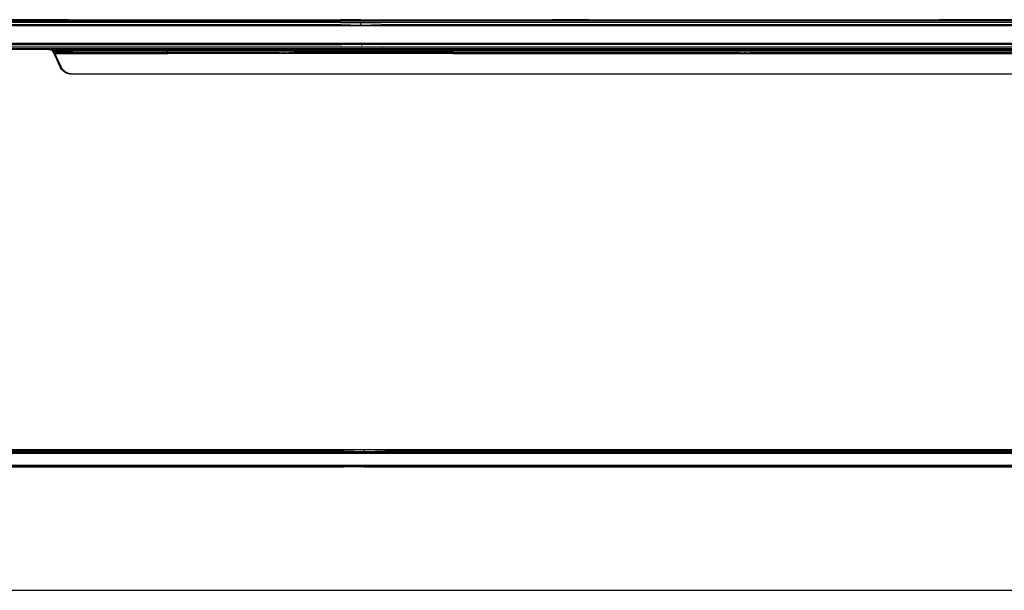
# Model space of a CAD drawing. Units: millimetres. Extents: x 2307 to 9822, y -394 to 2576.
# Drawn here: x 3164 to 3203, y 1506 to 1529 of the extents above; entities that cross this region are included whole.
import ezdxf

# ---------------------------------------------------------------- set-up
doc = ezdxf.new("R2010")
doc.units = ezdxf.units.MM

msp = doc.modelspace()

# ---------------------------------------------------------------- linework, layer by layer
for p, q in [((3074.824, 1528.687), (3238.907, 1528.687)), ((3238.907, 1528.439), (3074.824, 1528.439)), ((3137.176, 1528.647), (3176.555, 1528.647)), ((3176.555, 1528.58), (3137.176, 1528.58)), ((3137.176, 1528.49), (3176.555, 1528.49)), ((3164.034, 1528.683), (3149.834, 1528.683)), ((3164.173, 1528.687), (3164.034, 1528.687)), ((3164.034, 1528.683), (3164.034, 1528.664)), ((3164.034, 1528.683), (3165.535, 1528.683)), ((3164.034, 1528.683), (3164.034, 1528.664)), ((3164.034, 1528.664), (3164.034, 1528.683)), ((3164.265, 1528.687), (3164.173, 1528.687)), ((3164.327, 1528.687), (3164.265, 1528.687)), ((3164.4, 1528.687), (3164.327, 1528.687)), ((3164.355, 1528.687), (3164.327, 1528.687)), ((3164.327, 1528.683), (3164.327, 1528.664)), ((3164.327, 1528.683), (3164.327, 1528.664)), ((3164.445, 1528.687), (3164.355, 1528.687)), ((3164.533, 1528.687), (3164.445, 1528.687)), ((3164.609, 1528.687), (3164.533, 1528.687)), ((3164.703, 1528.687), (3164.609, 1528.687)), ((3164.784, 1528.687), (3164.703, 1528.687)), ((3164.868, 1528.687), (3164.784, 1528.687)), ((3164.938, 1528.687), (3164.868, 1528.687)), ((3164.868, 1528.683), (3164.868, 1528.664)), ((3164.868, 1528.683), (3164.868, 1528.664)), ((3165.01, 1528.687), (3164.938, 1528.687)), ((3165.095, 1528.687), (3165.01, 1528.687)), ((3165.143, 1528.687), (3165.095, 1528.687)), ((3165.203, 1528.687), (3165.143, 1528.687)), ((3165.259, 1528.687), (3165.203, 1528.687)), ((3165.282, 1528.687), (3165.259, 1528.687)), ((3165.31, 1528.687), (3165.282, 1528.687)), ((3165.282, 1528.683), (3165.282, 1528.664)), ((3165.282, 1528.683), (3165.282, 1528.664)), ((3165.356, 1528.687), (3165.31, 1528.687)), ((3165.397, 1528.687), (3165.356, 1528.687)), ((3165.42, 1528.687), (3165.397, 1528.687)), ((3165.433, 1528.687), (3165.42, 1528.687)), ((3165.464, 1528.687), (3165.433, 1528.687)), ((3165.489, 1528.687), (3165.464, 1528.687)), ((3165.506, 1528.687), (3165.489, 1528.687)), ((3165.523, 1528.687), (3165.506, 1528.687)), ((3165.506, 1528.683), (3165.506, 1528.664)), ((3165.506, 1528.683), (3165.506, 1528.664)), ((3165.532, 1528.687), (3165.523, 1528.687)), ((3165.534, 1528.687), (3165.532, 1528.687)), ((3165.535, 1528.683), (3165.535, 1528.664)), ((3165.535, 1528.683), (3176.555, 1528.683)), ((3165.535, 1528.664), (3165.535, 1528.683)), ((3165.535, 1528.683), (3165.535, 1528.664)), ((3177.376, 1528.681), (3176.555, 1528.683)), ((3176.555, 1528.647), (3177.376, 1528.635)), ((3176.555, 1528.58), (3177.376, 1528.574)), ((3176.555, 1528.49), (3177.376, 1528.469)), ((3177.376, 1528.686), (3177.376, 1528.687)), ((3177.376, 1528.683), (3177.376, 1528.686)), ((3177.376, 1528.681), (3178.196, 1528.683)), ((3177.376, 1528.674), (3177.376, 1528.681)), ((3177.376, 1528.674), (3177.376, 1528.681)), ((3177.376, 1528.664), (3177.376, 1528.674)), ((3177.376, 1528.664), (3177.376, 1528.674)), ((3177.376, 1528.651), (3177.376, 1528.655)), ((3177.376, 1528.648), (3177.376, 1528.651)), ((3177.376, 1528.635), (3178.196, 1528.647)), ((3177.376, 1528.617), (3177.376, 1528.635)), ((3177.376, 1528.597), (3177.376, 1528.617)), ((3177.376, 1528.582), (3177.376, 1528.597)), ((3177.376, 1528.574), (3178.196, 1528.58)), ((3177.376, 1528.562), (3177.376, 1528.574)), ((3177.376, 1528.524), (3177.376, 1528.544)), ((3177.376, 1528.497), (3177.376, 1528.524)), ((3177.376, 1528.492), (3177.376, 1528.497)), ((3177.376, 1528.469), (3178.196, 1528.49)), ((3177.376, 1528.446), (3177.376, 1528.469)), ((3178.196, 1528.683), (3185.103, 1528.683)), ((3217.576, 1528.647), (3178.196, 1528.647)), ((3217.576, 1528.58), (3178.196, 1528.58)), ((3178.196, 1528.49), (3217.576, 1528.49)), ((3185.11, 1528.687), (3185.103, 1528.687)), ((3185.103, 1528.683), (3185.103, 1528.664)), ((3185.103, 1528.683), (3186.603, 1528.683)), ((3185.103, 1528.683), (3185.103, 1528.664)), ((3185.103, 1528.664), (3185.103, 1528.683)), ((3185.121, 1528.687), (3185.11, 1528.687)), ((3185.132, 1528.687), (3185.121, 1528.687)), ((3185.138, 1528.687), (3185.132, 1528.687)), ((3185.132, 1528.683), (3185.132, 1528.664)), ((3185.132, 1528.683), (3185.132, 1528.664)), ((3185.161, 1528.687), (3185.138, 1528.687)), ((3185.189, 1528.687), (3185.161, 1528.687)), ((3185.218, 1528.687), (3185.189, 1528.687)), ((3185.261, 1528.687), (3185.218, 1528.687)), ((3185.304, 1528.687), (3185.261, 1528.687)), ((3185.356, 1528.687), (3185.304, 1528.687)), ((3185.406, 1528.687), (3185.356, 1528.687)), ((3185.356, 1528.683), (3185.356, 1528.664)), ((3185.356, 1528.683), (3185.356, 1528.664)), ((3185.464, 1528.687), (3185.406, 1528.687)), ((3185.543, 1528.687), (3185.464, 1528.687)), ((3185.593, 1528.687), (3185.543, 1528.687)), ((3185.663, 1528.687), (3185.593, 1528.687)), ((3185.737, 1528.687), (3185.663, 1528.687)), ((3185.77, 1528.687), (3185.737, 1528.687)), ((3185.814, 1528.687), (3185.77, 1528.687)), ((3185.77, 1528.683), (3185.77, 1528.664)), ((3185.77, 1528.683), (3185.77, 1528.664)), ((3185.894, 1528.687), (3185.814, 1528.687)), ((3185.976, 1528.687), (3185.894, 1528.687)), ((3186.029, 1528.687), (3185.976, 1528.687)), ((3186.062, 1528.687), (3186.029, 1528.687)), ((3186.149, 1528.687), (3186.062, 1528.687)), ((3186.238, 1528.687), (3186.149, 1528.687)), ((3186.311, 1528.687), (3186.238, 1528.687)), ((3186.419, 1528.687), (3186.311, 1528.687)), ((3186.311, 1528.683), (3186.311, 1528.664)), ((3186.311, 1528.683), (3186.311, 1528.664)), ((3186.511, 1528.687), (3186.419, 1528.687)), ((3186.603, 1528.687), (3186.511, 1528.687)), ((3186.603, 1528.664), (3186.603, 1528.683)), ((3186.603, 1528.683), (3200.803, 1528.683)), ((3186.603, 1528.664), (3186.603, 1528.683)), ((3186.603, 1528.683), (3186.603, 1528.664)), ((3200.942, 1528.687), (3200.803, 1528.687)), ((3200.803, 1528.683), (3200.803, 1528.664)), ((3202.304, 1528.683), (3200.803, 1528.683)), ((3200.803, 1528.664), (3200.803, 1528.683)), ((3200.803, 1528.683), (3200.803, 1528.664)), ((3201.034, 1528.687), (3200.942, 1528.687)), ((3201.096, 1528.687), (3201.034, 1528.687)), ((3201.124, 1528.687), (3201.096, 1528.687)), ((3201.096, 1528.683), (3201.096, 1528.664)), ((3201.096, 1528.683), (3201.096, 1528.664)), ((3201.214, 1528.687), (3201.124, 1528.687)), ((3201.302, 1528.687), (3201.214, 1528.687)), ((3201.345, 1528.687), (3201.258, 1528.687)), ((3201.377, 1528.687), (3201.302, 1528.687)), ((3201.43, 1528.687), (3201.377, 1528.687)), ((3201.472, 1528.687), (3201.377, 1528.687)), ((3201.553, 1528.687), (3201.472, 1528.687)), ((3201.637, 1528.687), (3201.553, 1528.687)), ((3201.707, 1528.687), (3201.637, 1528.687)), ((3201.637, 1528.683), (3201.637, 1528.664)), ((3201.637, 1528.683), (3201.637, 1528.664)), ((3201.779, 1528.687), (3201.707, 1528.687)), ((3201.864, 1528.687), (3201.779, 1528.687)), ((3201.912, 1528.687), (3201.864, 1528.687)), ((3201.972, 1528.687), (3201.912, 1528.687)), ((3202.028, 1528.687), (3201.972, 1528.687)), ((3202.051, 1528.687), (3202.028, 1528.687)), ((3202.079, 1528.687), (3202.051, 1528.687)), ((3202.051, 1528.683), (3202.051, 1528.664)), ((3202.051, 1528.683), (3202.051, 1528.664)), ((3202.125, 1528.687), (3202.079, 1528.687)), ((3202.166, 1528.687), (3202.125, 1528.687)), ((3202.189, 1528.687), (3202.166, 1528.687)), ((3202.202, 1528.687), (3202.189, 1528.687)), ((3202.233, 1528.687), (3202.202, 1528.687)), ((3202.258, 1528.687), (3202.233, 1528.687)), ((3202.275, 1528.687), (3202.258, 1528.687)), ((3202.292, 1528.687), (3202.275, 1528.687)), ((3202.275, 1528.683), (3202.275, 1528.664)), ((3202.275, 1528.683), (3202.275, 1528.664)), ((3202.301, 1528.687), (3202.292, 1528.687)), ((3202.303, 1528.687), (3202.301, 1528.687)), ((3202.304, 1528.683), (3202.304, 1528.664)), ((3216.734, 1528.683), (3202.304, 1528.683)), ((3202.304, 1528.683), (3202.304, 1528.664)), ((3202.304, 1528.664), (3202.304, 1528.683)), ((3074.7, 1527.735), (3239.031, 1527.735)), ((3137.146, 1527.685), (3176.585, 1527.685)), ((3137.146, 1527.595), (3176.585, 1527.595)), ((3137.146, 1527.527), (3176.585, 1527.527)), ((3177.407, 1527.678), (3176.585, 1527.685)), ((3177.407, 1527.578), (3176.585, 1527.595)), ((3177.407, 1527.524), (3176.585, 1527.527)), ((3177.407, 1527.727), (3177.407, 1527.735)), ((3177.407, 1527.678), (3177.407, 1527.706)), ((3178.229, 1527.685), (3177.407, 1527.678)), ((3177.407, 1527.683), (3177.407, 1527.678)), ((3177.407, 1527.641), (3177.407, 1527.65)), ((3177.407, 1527.578), (3177.407, 1527.596)), ((3178.229, 1527.595), (3177.407, 1527.578)), ((3177.407, 1527.524), (3177.407, 1527.539)), ((3178.229, 1527.527), (3177.407, 1527.524)), ((3177.407, 1527.526), (3177.407, 1527.524)), ((3217.668, 1527.685), (3178.229, 1527.685)), ((3178.229, 1527.595), (3217.668, 1527.595)), ((3178.229, 1527.527), (3217.668, 1527.527)), ((3144.324, 1527.492), (3169.545, 1527.492)), ((3164.899, 1527.487), (3148.832, 1527.487)), ((3164.738, 1527.487), (3164.899, 1527.487)), ((3164.775, 1527.484), (3164.738, 1527.487)), ((3164.738, 1527.487), (3164.773, 1527.484)), ((3164.77, 1527.485), (3164.738, 1527.487)), ((3164.766, 1527.485), (3164.738, 1527.487)), ((3164.77, 1527.485), (3164.738, 1527.487)), ((3164.775, 1527.484), (3164.738, 1527.487)), ((3164.738, 1527.487), (3164.738, 1527.487)), ((3164.738, 1527.487), (3164.773, 1527.484)), ((3164.738, 1527.487), (3164.746, 1527.487)), ((3164.77, 1527.485), (3164.738, 1527.487)), ((3164.766, 1527.485), (3164.746, 1527.487)), ((3164.746, 1527.487), (3164.766, 1527.485)), ((3164.766, 1527.485), (3164.77, 1527.485)), ((3164.794, 1527.479), (3164.766, 1527.485)), ((3164.802, 1527.477), (3164.766, 1527.485)), ((3164.766, 1527.485), (3164.77, 1527.485)), ((3164.775, 1527.484), (3164.77, 1527.485)), ((3164.802, 1527.477), (3164.77, 1527.485)), ((3164.802, 1527.477), (3164.77, 1527.485)), ((3164.77, 1527.485), (3164.773, 1527.484)), ((3164.773, 1527.484), (3164.802, 1527.477)), ((3164.773, 1527.484), (3164.802, 1527.477)), ((3164.812, 1527.473), (3164.775, 1527.484)), ((3164.812, 1527.473), (3164.775, 1527.484)), ((3164.821, 1527.469), (3164.794, 1527.479)), ((3164.802, 1527.477), (3164.827, 1527.466)), ((3164.831, 1527.464), (3164.802, 1527.477)), ((3164.821, 1527.469), (3164.802, 1527.477)), ((3164.831, 1527.464), (3164.802, 1527.477)), ((3164.802, 1527.477), (3164.827, 1527.466)), ((3164.845, 1527.456), (3164.812, 1527.473)), ((3164.812, 1527.473), (3164.831, 1527.464)), ((3164.845, 1527.456), (3164.812, 1527.473)), ((3164.821, 1527.469), (3164.831, 1527.464)), ((3164.845, 1527.456), (3164.821, 1527.469)), ((3164.852, 1527.452), (3164.821, 1527.469)), ((3164.831, 1527.464), (3164.821, 1527.469)), ((3164.827, 1527.466), (3164.851, 1527.452)), ((3164.827, 1527.466), (3164.851, 1527.452)), ((3164.831, 1527.464), (3164.827, 1527.466)), ((3164.858, 1527.447), (3164.831, 1527.464)), ((3164.859, 1527.447), (3164.831, 1527.464)), ((3164.875, 1527.433), (3164.845, 1527.456)), ((3164.868, 1527.439), (3164.845, 1527.456)), ((3164.875, 1527.433), (3164.845, 1527.456)), ((3164.851, 1527.452), (3164.872, 1527.435)), ((3164.851, 1527.452), (3164.872, 1527.435)), ((3164.868, 1527.439), (3164.852, 1527.452)), ((3164.882, 1527.426), (3164.858, 1527.447)), ((3164.883, 1527.425), (3164.859, 1527.447)), ((3164.868, 1527.439), (3164.883, 1527.425)), ((3164.893, 1527.413), (3164.868, 1527.439)), ((3164.893, 1527.413), (3164.868, 1527.439)), ((3164.882, 1527.426), (3164.868, 1527.439)), ((3164.872, 1527.435), (3164.891, 1527.416)), ((3164.872, 1527.435), (3164.891, 1527.416)), ((3164.883, 1527.425), (3164.872, 1527.435)), ((3164.9, 1527.405), (3164.875, 1527.433)), ((3164.875, 1527.433), (3164.882, 1527.426)), ((3164.9, 1527.405), (3164.875, 1527.433)), ((3164.903, 1527.401), (3164.882, 1527.426)), ((3164.903, 1527.4), (3164.883, 1527.425)), ((3164.891, 1527.416), (3164.907, 1527.395)), ((3164.891, 1527.416), (3164.907, 1527.395)), ((3164.906, 1527.396), (3164.893, 1527.413)), ((3164.906, 1527.396), (3164.893, 1527.413)), ((3164.9, 1527.485), (3164.899, 1527.487)), ((3164.899, 1527.487), (3169.545, 1527.487)), ((3164.9, 1527.485), (3164.9, 1527.486)), ((3165.648, 1527.484), (3164.9, 1527.485)), ((3164.9, 1527.485), (3164.976, 1527.322)), ((3164.903, 1527.48), (3164.9, 1527.485)), ((3164.903, 1527.48), (3164.9, 1527.485)), ((3164.914, 1527.455), (3164.9, 1527.485)), ((3164.919, 1527.373), (3164.9, 1527.405)), ((3164.9, 1527.405), (3164.903, 1527.401)), ((3164.919, 1527.373), (3164.9, 1527.405)), ((3164.908, 1527.469), (3164.903, 1527.48)), ((3164.908, 1527.469), (3164.903, 1527.48)), ((3164.919, 1527.373), (3164.903, 1527.401)), ((3164.903, 1527.401), (3164.906, 1527.396)), ((3164.906, 1527.396), (3164.903, 1527.4)), ((3164.919, 1527.372), (3164.903, 1527.4)), ((3164.903, 1527.4), (3164.907, 1527.395)), ((3164.919, 1527.373), (3164.906, 1527.396)), ((3164.919, 1527.372), (3164.906, 1527.396)), ((3164.907, 1527.395), (3164.919, 1527.372)), ((3164.907, 1527.395), (3164.919, 1527.372)), ((3164.914, 1527.455), (3164.908, 1527.469)), ((3165.659, 1527.461), (3164.908, 1527.469)), ((3164.914, 1527.455), (3164.908, 1527.469)), ((3164.923, 1527.436), (3164.914, 1527.455)), ((3165.197, 1526.776), (3164.919, 1527.373)), ((3164.919, 1527.373), (3164.919, 1527.373)), ((3164.919, 1527.373), (3164.919, 1527.373)), ((3164.919, 1527.373), (3164.919, 1527.372)), ((3164.919, 1527.373), (3164.919, 1527.372)), ((3165.197, 1526.776), (3164.919, 1527.373)), ((3164.919, 1527.372), (3165.197, 1526.776)), ((3164.919, 1527.372), (3164.919, 1527.372)), ((3164.919, 1527.372), (3164.919, 1527.372)), ((3164.919, 1527.372), (3165.197, 1526.776)), ((3164.933, 1527.414), (3164.923, 1527.436)), ((3164.933, 1527.414), (3164.923, 1527.436)), ((3165.231, 1526.776), (3164.923, 1527.436)), ((3165.679, 1527.416), (3164.933, 1527.414)), ((3164.945, 1527.389), (3164.933, 1527.414)), ((3164.945, 1527.389), (3164.933, 1527.414)), ((3164.959, 1527.358), (3164.945, 1527.389)), ((3164.959, 1527.358), (3164.945, 1527.389)), ((3164.976, 1527.322), (3164.959, 1527.358)), ((3165.707, 1527.356), (3164.959, 1527.358)), ((3164.976, 1527.322), (3164.959, 1527.358)), ((3165.707, 1527.356), (3164.976, 1527.322)), ((3164.976, 1527.322), (3169.548, 1527.322)), ((3165.231, 1526.776), (3164.976, 1527.322)), ((3165.231, 1526.776), (3164.976, 1527.322)), ((3165.231, 1526.776), (3164.976, 1527.322)), ((3165.648, 1527.484), (3173.864, 1527.484)), ((3165.659, 1527.461), (3173.873, 1527.461)), ((3169.546, 1527.416), (3165.679, 1527.416)), ((3165.707, 1527.356), (3169.547, 1527.356)), ((3169.545, 1527.492), (3169.545, 1527.501)), ((3169.545, 1527.487), (3169.545, 1527.492)), ((3169.545, 1527.492), (3176.585, 1527.492)), ((3181.093, 1527.487), (3169.545, 1527.487)), ((3169.547, 1527.388), (3169.546, 1527.416)), ((3173.892, 1527.416), (3169.546, 1527.416)), ((3169.548, 1527.322), (3169.547, 1527.356)), ((3169.547, 1527.356), (3173.916, 1527.356)), ((3169.548, 1527.327), (3174.235, 1527.332)), ((3181.09, 1527.322), (3169.548, 1527.322)), ((3174.235, 1527.478), (3173.864, 1527.484)), ((3174.235, 1527.453), (3173.873, 1527.461)), ((3174.235, 1527.412), (3173.892, 1527.416)), ((3174.235, 1527.332), (3173.916, 1527.356)), ((3174.235, 1527.486), (3174.235, 1527.485)), ((3174.235, 1527.485), (3174.235, 1527.484)), ((3174.61, 1527.484), (3174.235, 1527.478)), ((3174.235, 1527.478), (3174.235, 1527.467)), ((3174.235, 1527.467), (3174.62, 1527.461)), ((3174.235, 1527.467), (3174.235, 1527.459)), ((3174.235, 1527.467), (3174.235, 1527.453)), ((3174.62, 1527.461), (3174.235, 1527.453)), ((3174.235, 1527.453), (3174.235, 1527.434)), ((3174.638, 1527.416), (3174.235, 1527.434)), ((3174.235, 1527.434), (3174.235, 1527.412)), ((3174.235, 1527.434), (3174.235, 1527.412)), ((3174.638, 1527.416), (3174.235, 1527.412)), ((3174.235, 1527.412), (3174.235, 1527.4)), ((3174.235, 1527.368), (3174.235, 1527.36)), ((3174.235, 1527.36), (3174.235, 1527.357)), ((3174.663, 1527.356), (3174.235, 1527.332)), ((3192.536, 1527.484), (3174.61, 1527.484)), ((3174.62, 1527.461), (3192.543, 1527.461)), ((3192.556, 1527.416), (3174.638, 1527.416)), ((3181.091, 1527.356), (3174.663, 1527.356)), ((3177.407, 1527.493), (3176.585, 1527.492)), ((3177.407, 1527.489), (3176.585, 1527.492)), ((3177.407, 1527.501), (3177.407, 1527.502)), ((3177.407, 1527.501), (3177.407, 1527.493)), ((3177.407, 1527.493), (3177.407, 1527.501)), ((3178.229, 1527.492), (3177.407, 1527.493)), ((3177.407, 1527.493), (3177.407, 1527.489)), ((3177.407, 1527.489), (3177.407, 1527.493)), ((3178.229, 1527.492), (3177.407, 1527.489)), ((3177.407, 1527.489), (3177.407, 1527.487)), ((3177.407, 1527.487), (3177.407, 1527.489)), ((3181.093, 1527.492), (3178.229, 1527.492)), ((3181.09, 1527.322), (3181.091, 1527.356)), ((3181.09, 1527.322), (3206.317, 1527.322)), ((3181.091, 1527.356), (3192.574, 1527.356)), ((3181.093, 1527.492), (3181.093, 1527.501)), ((3181.093, 1527.487), (3181.093, 1527.492)), ((3181.093, 1527.492), (3206.314, 1527.492)), ((3206.314, 1527.487), (3181.093, 1527.487)), ((3192.909, 1527.478), (3192.536, 1527.484)), ((3192.909, 1527.453), (3192.543, 1527.461)), ((3192.909, 1527.412), (3192.556, 1527.416)), ((3192.909, 1527.332), (3192.574, 1527.356)), ((3192.909, 1527.486), (3192.909, 1527.485)), ((3192.909, 1527.485), (3192.909, 1527.484)), ((3193.283, 1527.484), (3192.909, 1527.478)), ((3192.909, 1527.478), (3192.909, 1527.467)), ((3192.909, 1527.467), (3192.909, 1527.462)), ((3193.29, 1527.461), (3192.909, 1527.453)), ((3192.909, 1527.453), (3192.909, 1527.434)), ((3192.909, 1527.434), (3192.909, 1527.412)), ((3193.303, 1527.416), (3192.909, 1527.412)), ((3192.909, 1527.412), (3192.909, 1527.399)), ((3192.909, 1527.368), (3192.909, 1527.36)), ((3192.909, 1527.36), (3192.909, 1527.357)), ((3193.32, 1527.356), (3192.909, 1527.332)), ((3193.283, 1527.484), (3211.209, 1527.484)), ((3193.29, 1527.461), (3211.213, 1527.461)), ((3211.221, 1527.416), (3193.303, 1527.416)), ((3193.32, 1527.356), (3206.316, 1527.356)), ((3165.223, 1526.727), (3165.197, 1526.776)), ((3165.222, 1526.729), (3165.197, 1526.776)), ((3165.216, 1526.74), (3165.197, 1526.776)), ((3165.216, 1526.74), (3165.197, 1526.776)), ((3165.216, 1526.74), (3165.197, 1526.776)), ((3165.216, 1526.74), (3165.197, 1526.776)), ((3165.222, 1526.729), (3165.197, 1526.776)), ((3165.223, 1526.727), (3165.197, 1526.776)), ((3165.237, 1526.706), (3165.216, 1526.74)), ((3165.231, 1526.715), (3165.216, 1526.74)), ((3165.231, 1526.715), (3165.216, 1526.74)), ((3165.237, 1526.706), (3165.216, 1526.74)), ((3165.251, 1526.686), (3165.222, 1526.729)), ((3165.222, 1526.729), (3165.237, 1526.706)), ((3165.251, 1526.686), (3165.222, 1526.729)), ((3165.245, 1526.695), (3165.223, 1526.727)), ((3165.245, 1526.695), (3165.223, 1526.727)), ((3165.246, 1526.746), (3165.231, 1526.776)), ((3165.258, 1526.725), (3165.231, 1526.776)), ((3165.249, 1526.74), (3165.231, 1526.776)), ((3165.249, 1526.74), (3165.231, 1526.776)), ((3165.249, 1526.74), (3165.231, 1526.776)), ((3165.249, 1526.74), (3165.231, 1526.776)), ((3165.246, 1526.746), (3165.231, 1526.776)), ((3165.258, 1526.725), (3165.231, 1526.776)), ((3165.265, 1526.714), (3165.246, 1526.746)), ((3165.265, 1526.714), (3165.246, 1526.746)), ((3165.271, 1526.706), (3165.249, 1526.74)), ((3165.271, 1526.706), (3165.249, 1526.74)), ((3165.265, 1526.715), (3165.249, 1526.74)), ((3165.271, 1526.706), (3165.249, 1526.74)), ((3165.288, 1526.678), (3165.258, 1526.725)), ((3165.258, 1526.725), (3165.265, 1526.715)), ((3165.288, 1526.678), (3165.258, 1526.725)), ((3165.231, 1526.715), (3165.237, 1526.706)), ((3165.249, 1526.69), (3165.231, 1526.715)), ((3165.249, 1526.69), (3165.231, 1526.715)), ((3165.237, 1526.706), (3165.231, 1526.715)), ((3165.261, 1526.674), (3165.237, 1526.706)), ((3165.261, 1526.674), (3165.237, 1526.706)), ((3165.237, 1526.706), (3165.245, 1526.695)), ((3165.276, 1526.656), (3165.245, 1526.695)), ((3165.276, 1526.656), (3165.245, 1526.695)), ((3165.274, 1526.658), (3165.249, 1526.69)), ((3165.274, 1526.658), (3165.249, 1526.69)), ((3165.274, 1526.658), (3165.251, 1526.686)), ((3165.274, 1526.658), (3165.251, 1526.686)), ((3165.287, 1526.643), (3165.261, 1526.674)), ((3165.287, 1526.643), (3165.261, 1526.674)), ((3165.265, 1526.715), (3165.271, 1526.706)), ((3165.265, 1526.715), (3165.271, 1526.706)), ((3165.283, 1526.689), (3165.265, 1526.715)), ((3165.271, 1526.706), (3165.265, 1526.715)), ((3165.282, 1526.69), (3165.265, 1526.714)), ((3165.282, 1526.69), (3165.265, 1526.714)), ((3165.271, 1526.706), (3165.265, 1526.714)), ((3165.295, 1526.673), (3165.271, 1526.706)), ((3165.295, 1526.673), (3165.271, 1526.706)), ((3165.295, 1526.673), (3165.271, 1526.706)), ((3165.3, 1526.631), (3165.274, 1526.658)), ((3165.302, 1526.629), (3165.274, 1526.658)), ((3165.302, 1526.629), (3165.274, 1526.658)), ((3165.3, 1526.631), (3165.274, 1526.658)), ((3165.306, 1526.624), (3165.276, 1526.656)), ((3165.306, 1526.624), (3165.276, 1526.656)), ((3165.308, 1526.658), (3165.282, 1526.69)), ((3165.308, 1526.658), (3165.282, 1526.69)), ((3165.308, 1526.658), (3165.283, 1526.689)), ((3165.316, 1526.615), (3165.287, 1526.643)), ((3165.316, 1526.615), (3165.287, 1526.643)), ((3165.307, 1526.653), (3165.288, 1526.678)), ((3165.307, 1526.653), (3165.288, 1526.678)), ((3165.322, 1526.643), (3165.295, 1526.673)), ((3165.322, 1526.643), (3165.295, 1526.673)), ((3165.322, 1526.643), (3165.295, 1526.673)), ((3165.335, 1526.6), (3165.3, 1526.631)), ((3165.324, 1526.609), (3165.3, 1526.631)), ((3165.324, 1526.609), (3165.302, 1526.629)), ((3165.324, 1526.609), (3165.302, 1526.629)), ((3165.358, 1526.582), (3165.306, 1526.624)), ((3165.358, 1526.582), (3165.306, 1526.624)), ((3165.316, 1526.615), (3165.306, 1526.624)), ((3165.331, 1526.625), (3165.307, 1526.653)), ((3165.331, 1526.625), (3165.307, 1526.653)), ((3165.341, 1526.624), (3165.308, 1526.658)), ((3165.336, 1526.628), (3165.308, 1526.658)), ((3165.341, 1526.624), (3165.308, 1526.658)), ((3165.324, 1526.609), (3165.316, 1526.615)), ((3165.324, 1526.609), (3165.316, 1526.615)), ((3165.347, 1526.59), (3165.316, 1526.615)), ((3165.347, 1526.59), (3165.316, 1526.615)), ((3165.316, 1526.615), (3165.324, 1526.609)), ((3165.351, 1526.614), (3165.322, 1526.643)), ((3165.351, 1526.614), (3165.322, 1526.643)), ((3165.351, 1526.614), (3165.322, 1526.643)), ((3165.347, 1526.59), (3165.324, 1526.609)), ((3165.347, 1526.59), (3165.324, 1526.609)), ((3165.356, 1526.583), (3165.324, 1526.609)), ((3165.35, 1526.607), (3165.331, 1526.625)), ((3165.358, 1526.608), (3165.331, 1526.625)), ((3165.356, 1526.583), (3165.335, 1526.6)), ((3165.358, 1526.608), (3165.336, 1526.628)), ((3165.369, 1526.599), (3165.341, 1526.624)), ((3165.369, 1526.599), (3165.341, 1526.624)), ((3165.38, 1526.566), (3165.347, 1526.59)), ((3165.38, 1526.566), (3165.347, 1526.59)), ((3165.38, 1526.566), (3165.347, 1526.59)), ((3165.38, 1526.566), (3165.347, 1526.59)), ((3165.382, 1526.58), (3165.35, 1526.607)), ((3165.358, 1526.608), (3165.351, 1526.614)), ((3165.358, 1526.608), (3165.351, 1526.614)), ((3165.382, 1526.589), (3165.351, 1526.614)), ((3165.382, 1526.589), (3165.351, 1526.614)), ((3165.382, 1526.589), (3165.351, 1526.614)), ((3165.351, 1526.614), (3165.358, 1526.608)), ((3165.351, 1526.614), (3165.358, 1526.608)), ((3165.387, 1526.562), (3165.356, 1526.583)), ((3165.387, 1526.562), (3165.356, 1526.583)), ((3165.358, 1526.608), (3165.382, 1526.589)), ((3165.382, 1526.589), (3165.358, 1526.608)), ((3165.382, 1526.58), (3165.358, 1526.608)), ((3165.38, 1526.566), (3165.358, 1526.582)), ((3165.38, 1526.566), (3165.358, 1526.582)), ((3165.411, 1526.569), (3165.369, 1526.599)), ((3165.411, 1526.569), (3165.369, 1526.599)), ((3165.382, 1526.589), (3165.369, 1526.599)), ((3165.433, 1526.537), (3165.38, 1526.566)), ((3165.415, 1526.546), (3165.38, 1526.566)), ((3165.415, 1526.546), (3165.38, 1526.566)), ((3165.415, 1526.546), (3165.38, 1526.566)), ((3165.415, 1526.546), (3165.38, 1526.566)), ((3165.433, 1526.537), (3165.38, 1526.566)), ((3165.415, 1526.566), (3165.382, 1526.589)), ((3165.415, 1526.566), (3165.382, 1526.589)), ((3165.415, 1526.566), (3165.382, 1526.589)), ((3165.415, 1526.566), (3165.382, 1526.589)), ((3165.439, 1526.543), (3165.382, 1526.58)), ((3165.439, 1526.543), (3165.382, 1526.58)), ((3165.419, 1526.544), (3165.387, 1526.562)), ((3165.419, 1526.544), (3165.387, 1526.562)), ((3165.44, 1526.551), (3165.411, 1526.569)), ((3165.44, 1526.551), (3165.411, 1526.569)), ((3165.45, 1526.545), (3165.415, 1526.566)), ((3165.45, 1526.545), (3165.415, 1526.566)), ((3165.45, 1526.545), (3165.415, 1526.566)), ((3165.45, 1526.545), (3165.415, 1526.566)), ((3165.451, 1526.529), (3165.415, 1526.546)), ((3165.442, 1526.533), (3165.415, 1526.546)), ((3165.442, 1526.533), (3165.415, 1526.546)), ((3165.451, 1526.529), (3165.415, 1526.546)), ((3165.445, 1526.531), (3165.419, 1526.544)), ((3165.442, 1526.533), (3165.419, 1526.544)), ((3165.464, 1526.523), (3165.433, 1526.537)), ((3165.464, 1526.523), (3165.433, 1526.537)), ((3165.476, 1526.526), (3165.439, 1526.543)), ((3165.478, 1526.532), (3165.439, 1526.543)), ((3165.489, 1526.527), (3165.44, 1526.551)), ((3165.478, 1526.532), (3165.44, 1526.551)), ((3165.442, 1526.533), (3165.451, 1526.529)), ((3165.442, 1526.533), (3165.451, 1526.529)), ((3165.47, 1526.521), (3165.442, 1526.533)), ((3165.47, 1526.521), (3165.442, 1526.533)), ((3165.489, 1526.514), (3165.442, 1526.533)), ((3165.451, 1526.529), (3165.442, 1526.533)), ((3165.489, 1526.514), (3165.445, 1526.531)), ((3165.487, 1526.528), (3165.45, 1526.545)), ((3165.487, 1526.528), (3165.45, 1526.545)), ((3165.487, 1526.528), (3165.45, 1526.545)), ((3165.487, 1526.528), (3165.45, 1526.545)), ((3165.489, 1526.514), (3165.451, 1526.529)), ((3165.489, 1526.514), (3165.451, 1526.529)), ((3165.451, 1526.529), (3165.464, 1526.523)), ((3165.516, 1526.506), (3165.464, 1526.523)), ((3165.516, 1526.506), (3165.464, 1526.523)), ((3165.508, 1526.508), (3165.47, 1526.521)), ((3165.508, 1526.508), (3165.47, 1526.521)), ((3165.503, 1526.515), (3165.476, 1526.526)), ((3165.478, 1526.532), (3165.487, 1526.528)), ((3165.478, 1526.532), (3165.487, 1526.528)), ((3165.478, 1526.532), (3165.487, 1526.528)), ((3165.517, 1526.516), (3165.478, 1526.532)), ((3165.503, 1526.515), (3165.478, 1526.532)), ((3165.487, 1526.528), (3165.478, 1526.532)), ((3165.487, 1526.528), (3165.478, 1526.532)), ((3165.487, 1526.528), (3165.478, 1526.532)), ((3165.525, 1526.513), (3165.487, 1526.528)), ((3165.525, 1526.513), (3165.487, 1526.528)), ((3165.525, 1526.513), (3165.487, 1526.528)), ((3165.525, 1526.513), (3165.487, 1526.528)), ((3165.517, 1526.516), (3165.489, 1526.527)), ((3165.53, 1526.502), (3165.489, 1526.514)), ((3165.528, 1526.503), (3165.489, 1526.514)), ((3165.528, 1526.503), (3165.489, 1526.514)), ((3165.53, 1526.502), (3165.489, 1526.514)), ((3165.54, 1526.504), (3165.503, 1526.515)), ((3165.54, 1526.504), (3165.503, 1526.515)), ((3165.547, 1526.498), (3165.508, 1526.508)), ((3165.547, 1526.498), (3165.508, 1526.508)), ((3165.554, 1526.497), (3165.516, 1526.506)), ((3165.554, 1526.497), (3165.516, 1526.506)), ((3165.574, 1526.5), (3165.517, 1526.516)), ((3165.574, 1526.5), (3165.517, 1526.516)), ((3165.564, 1526.502), (3165.525, 1526.513)), ((3165.564, 1526.502), (3165.525, 1526.513)), ((3165.564, 1526.502), (3165.525, 1526.513)), ((3165.564, 1526.502), (3165.525, 1526.513)), ((3165.567, 1526.494), (3165.528, 1526.503)), ((3165.567, 1526.494), (3165.528, 1526.503)), ((3165.565, 1526.495), (3165.53, 1526.502)), ((3165.565, 1526.495), (3165.53, 1526.502)), ((3165.58, 1526.496), (3165.54, 1526.504)), ((3165.58, 1526.496), (3165.54, 1526.504)), ((3165.577, 1526.493), (3165.547, 1526.498)), ((3165.577, 1526.493), (3165.547, 1526.498)), ((3165.603, 1526.49), (3165.554, 1526.497)), ((3165.603, 1526.49), (3165.554, 1526.497)), ((3165.567, 1526.494), (3165.554, 1526.497)), ((3165.603, 1526.494), (3165.564, 1526.502)), ((3165.603, 1526.494), (3165.564, 1526.502)), ((3165.603, 1526.494), (3165.564, 1526.502)), ((3165.603, 1526.494), (3165.564, 1526.502)), ((3165.599, 1526.49), (3165.565, 1526.495)), ((3165.565, 1526.495), (3165.567, 1526.494)), ((3165.599, 1526.49), (3165.565, 1526.495)), ((3165.577, 1526.493), (3165.567, 1526.494)), ((3165.607, 1526.489), (3165.567, 1526.494)), ((3165.607, 1526.489), (3165.567, 1526.494)), ((3165.567, 1526.494), (3165.577, 1526.493)), ((3165.599, 1526.495), (3165.574, 1526.5)), ((3165.599, 1526.495), (3165.574, 1526.5)), ((3165.607, 1526.489), (3165.577, 1526.493)), ((3165.607, 1526.489), (3165.577, 1526.493)), ((3165.609, 1526.492), (3165.58, 1526.496)), ((3165.614, 1526.492), (3165.58, 1526.496)), ((3165.64, 1526.489), (3165.599, 1526.495)), ((3165.64, 1526.489), (3165.599, 1526.495)), ((3165.603, 1526.494), (3165.599, 1526.495)), ((3165.647, 1526.487), (3165.599, 1526.49)), ((3165.647, 1526.487), (3165.599, 1526.49)), ((3165.614, 1526.492), (3165.603, 1526.494)), ((3165.614, 1526.492), (3165.603, 1526.494)), ((3165.614, 1526.492), (3165.603, 1526.494)), ((3165.614, 1526.492), (3165.603, 1526.494)), ((3165.644, 1526.489), (3165.603, 1526.494)), ((3165.644, 1526.489), (3165.603, 1526.494)), ((3165.644, 1526.489), (3165.603, 1526.494)), ((3165.644, 1526.489), (3165.603, 1526.494)), ((3165.603, 1526.494), (3165.614, 1526.492)), ((3165.603, 1526.494), (3165.614, 1526.492)), ((3165.603, 1526.494), (3165.614, 1526.492)), ((3165.647, 1526.487), (3165.603, 1526.49)), ((3165.647, 1526.487), (3165.603, 1526.49)), ((3165.647, 1526.487), (3165.607, 1526.489)), ((3165.647, 1526.487), (3165.607, 1526.489)), ((3165.647, 1526.487), (3165.607, 1526.489)), ((3165.647, 1526.487), (3165.607, 1526.489)), ((3165.658, 1526.488), (3165.609, 1526.492)), ((3165.658, 1526.488), (3165.614, 1526.492)), ((3165.684, 1526.487), (3165.64, 1526.489)), ((3165.684, 1526.487), (3165.64, 1526.489)), ((3165.684, 1526.487), (3165.644, 1526.489)), ((3165.684, 1526.487), (3165.644, 1526.489)), ((3165.684, 1526.487), (3165.644, 1526.489)), ((3165.684, 1526.487), (3165.644, 1526.489)), ((3239.486, 1526.487), (3165.647, 1526.487)), ((3165.684, 1526.487), (3165.658, 1526.488)), ((3165.684, 1526.487), (3165.658, 1526.488)), ((3176.695, 1511.212), (3137.036, 1511.212)), ((3176.695, 1511.176), (3137.036, 1511.176)), ((3177.521, 1511.27), (3151.752, 1511.27)), ((3176.695, 1511.251), (3151.752, 1511.251)), ((3177.521, 1511.27), (3176.695, 1511.251)), ((3176.695, 1511.212), (3177.521, 1511.208)), ((3176.695, 1511.176), (3177.521, 1511.179)), ((3178.347, 1511.251), (3177.521, 1511.27)), ((3218.832, 1511.27), (3177.521, 1511.27)), ((3177.521, 1511.27), (3177.521, 1511.27)), ((3177.521, 1511.239), (3177.521, 1511.247)), ((3177.521, 1511.218), (3177.521, 1511.239)), ((3177.521, 1511.208), (3178.347, 1511.212)), ((3177.521, 1511.179), (3177.521, 1511.208)), ((3177.521, 1511.179), (3178.347, 1511.176)), ((3177.521, 1511.153), (3177.521, 1511.17)), ((3178.347, 1511.251), (3218.006, 1511.251)), ((3218.006, 1511.212), (3178.347, 1511.212)), ((3218.006, 1511.176), (3178.347, 1511.176)), ((3151.75, 1511.143), (3176.695, 1511.143)), ((3239.486, 1511.129), (3151.75, 1511.129)), ((3177.521, 1511.153), (3176.695, 1511.143)), ((3176.695, 1511.143), (3177.521, 1511.129)), ((3178.347, 1511.143), (3177.521, 1511.153)), ((3177.521, 1511.129), (3177.521, 1511.153)), ((3177.521, 1511.153), (3177.521, 1511.129)), ((3177.521, 1511.129), (3178.347, 1511.143)), ((3218.006, 1511.143), (3178.347, 1511.143)), ((3176.695, 1510.611), (3137.036, 1510.611)), ((3176.695, 1510.596), (3137.036, 1510.596)), ((3177.521, 1510.646), (3161.99, 1510.646)), ((3161.99, 1510.633), (3176.695, 1510.633)), ((3161.991, 1510.588), (3176.695, 1510.588)), ((3177.521, 1510.587), (3161.991, 1510.587)), ((3177.521, 1510.646), (3176.695, 1510.633)), ((3176.695, 1510.611), (3177.521, 1510.609)), ((3176.695, 1510.596), (3177.521, 1510.597)), ((3176.701, 1510.588), (3176.695, 1510.588)), ((3177.521, 1510.59), (3176.701, 1510.588)), ((3177.521, 1510.587), (3176.701, 1510.588)), ((3178.347, 1510.633), (3177.521, 1510.646)), ((3218.832, 1510.646), (3177.521, 1510.646)), ((3177.521, 1510.626), (3177.521, 1510.631)), ((3177.521, 1510.614), (3177.521, 1510.626)), ((3177.521, 1510.609), (3178.347, 1510.611)), ((3177.521, 1510.597), (3177.521, 1510.609)), ((3177.521, 1510.597), (3178.347, 1510.596)), ((3177.521, 1510.59), (3177.521, 1510.595)), ((3178.341, 1510.588), (3177.521, 1510.59)), ((3177.521, 1510.587), (3177.521, 1510.59)), ((3177.521, 1510.587), (3177.521, 1510.589)), ((3178.341, 1510.588), (3177.521, 1510.587)), ((3177.521, 1510.587), (3177.521, 1510.587)), ((3177.521, 1510.587), (3177.521, 1510.587)), ((3177.521, 1510.587), (3218.832, 1510.587)), ((3178.347, 1510.588), (3178.341, 1510.588)), ((3178.347, 1510.633), (3218.006, 1510.633)), ((3178.347, 1510.611), (3218.006, 1510.611)), ((3178.347, 1510.596), (3218.006, 1510.596)), ((3218.006, 1510.588), (3178.347, 1510.588)), ((3073.714, 1505.587), (3719.714, 1505.587))]:
    msp.add_line(p, q)

doc.saveas('drawing.dxf')
